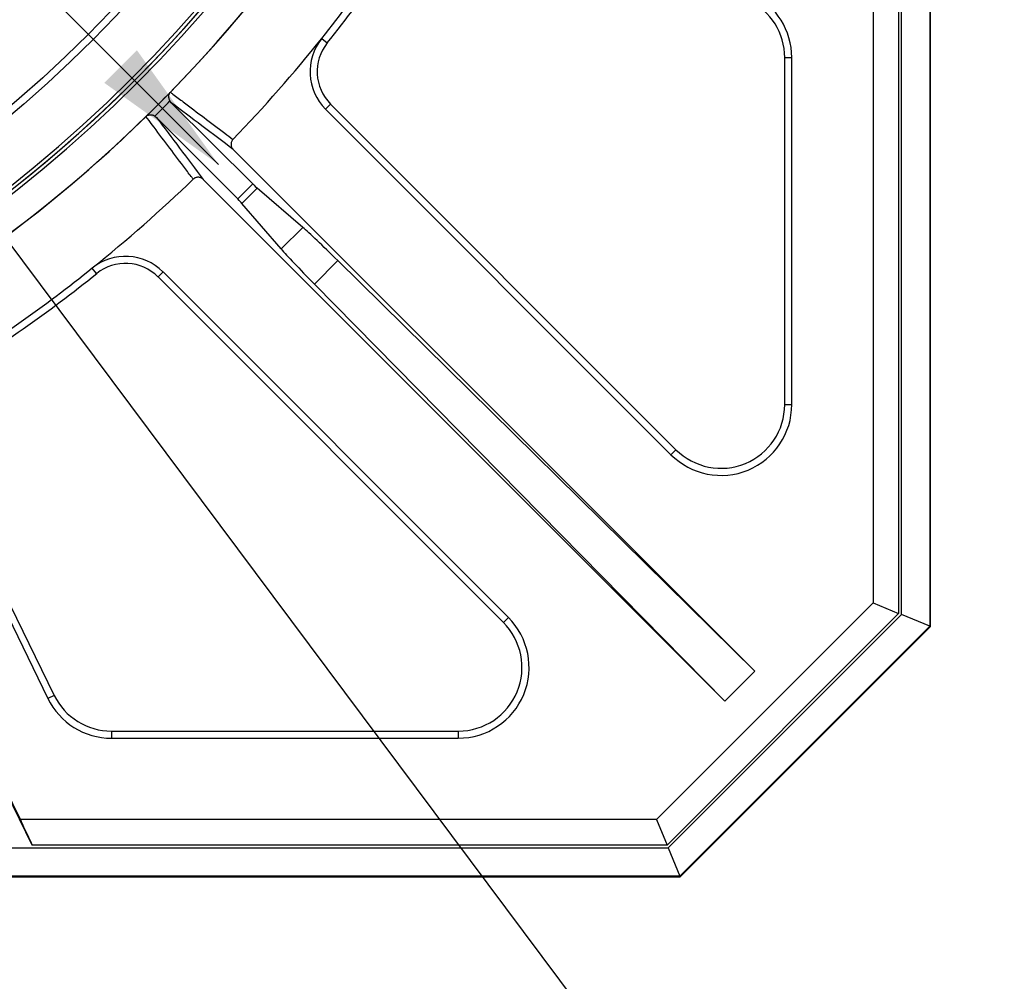
# Model space of a CAD drawing. Units: millimetres. Extents: x 0 to 291, y -285 to 204.
# Drawn here: x 165 to 187, y 26 to 48 of the extents above; entities that cross this region are included whole.
import ezdxf
from ezdxf import colors
from ezdxf.entities.mleader import LeaderData, LeaderLine
from ezdxf.enums import TextEntityAlignment as Align
from ezdxf.math import Vec2, Vec3

# ---------------------------------------------------------------- set-up
doc = ezdxf.new("R2010")
doc.units = ezdxf.units.MM
for name, color, linetype in [('D-2BM', 7, 'Continuous'), ('D-2BT', 7, 'Continuous'), ('Default', 7, 'Continuous'), ('JUNTA', 7, 'Continuous'), ('Predeterminado', 7, 'Continuous')]:
    doc.layers.add(name, color=color, linetype=linetype)
doc.styles.add('SEACAD_Arial', font='arial.ttf')
doc.styles.add('SEACAD_Solid_Edge_ANSI1_Symbols', font='semeca1.ttf')
doc.dimstyles.new('ISO', dxfattribs={"dimtxt": 3.125, "dimasz": 3.125, "dimexe": 1.5625, "dimexo": 0, "dimgap": 0.78125, "dimtad": 0, "dimlfac": 12.5, "dimtxsty": 'SEACAD_Arial', "dimblk1": '_SE_FILLED', "dimblk2": '_SE_FILLED', "dimsah": 1, "dimcen": 1.5625, "dimadec": 1, "dimazin": 0, "dimtfac": 0.5, "dimtmove": 0, "dimatfit": 3, "dimfxl": 1, "dimarcsym": 0})

# ---------------------------------------------------------------- blocks, each defined once
blk = doc.blocks.new('SE1')
at = {"layer": 'D-2BM', "color": 7, "linetype": 'Continuous'}
for p, q in [((185.52, 103.148), (185.52, 34.474)), ((185.535, 34.468), (185.535, 103.154)), ((184.88, 34.739), (184.88, 102.883)), ((184.242, 49.385), (184.242, 35.003)), ((184.818, 49.116), (184.818, 34.765)), ((171.774, 47.76), (171.899, 47.66)), ((182.242, 39.483), (182.242, 47.327)), ((182.242, 47.327), (182.402, 47.327)), ((182.402, 39.483), (182.402, 47.327)), ((168.372, 46.306), (168.342, 46.346)), ((170.214, 44.471), (168.372, 46.306)), ((171.975, 46.274), (171.862, 46.161)), ((171.862, 46.161), (179.671, 38.352)), ((171.975, 46.274), (179.784, 38.465)), ((168, 46.003), (168.039, 45.974)), ((169.874, 44.132), (168.039, 45.974)), ((181.566, 33.459), (169.772, 45.252)), ((180.887, 32.78), (169.093, 44.573)), ((169.874, 44.132), (170.214, 44.471)), ((170.313, 44.376), (169.97, 44.032)), ((171.344, 43.49), (170.313, 44.376)), ((170.856, 43.002), (169.97, 44.032)), ((170.856, 43.002), (171.344, 43.49)), ((166.685, 42.447), (166.585, 42.571)), ((172.138, 42.739), (171.607, 42.208)), ((181.566, 33.459), (172.138, 42.739)), ((168.185, 42.484), (168.072, 42.371)), ((175.881, 34.562), (168.072, 42.371)), ((175.994, 34.675), (168.185, 42.484)), ((180.887, 32.78), (171.607, 42.208)), ((182.242, 39.483), (182.402, 39.483)), ((164.961, 30.104), (160.782, 38.645)), ((162.748, 38.632), (165.581, 32.84)), ((162.892, 38.702), (165.725, 32.911)), ((179.784, 38.465), (179.671, 38.352)), ((184.242, 35.003), (179.342, 30.104)), ((184.242, 35.003), (184.818, 34.765)), ((184.818, 34.765), (179.581, 29.528)), ((179.607, 29.465), (184.88, 34.739)), ((185.52, 34.474), (184.88, 34.739)), ((175.881, 34.562), (175.994, 34.675)), ((185.52, 34.474), (179.872, 28.826)), ((179.878, 28.811), (185.535, 34.468)), ((185.52, 34.474), (185.535, 34.468)), ((180.887, 32.78), (181.566, 33.459)), ((165.725, 32.911), (165.581, 32.84)), ((167.019, 32.103), (167.019, 31.944)), ((167.019, 32.103), (174.862, 32.103)), ((174.862, 32.103), (174.862, 31.944)), ((167.019, 31.944), (174.862, 31.944)), ((165.229, 29.528), (164.51, 30.998)), ((179.342, 30.104), (164.961, 30.104)), ((179.342, 30.104), (179.581, 29.528)), ((111.463, 29.465), (179.607, 29.465)), ((179.581, 29.528), (165.229, 29.528)), ((179.607, 29.465), (179.872, 28.826)), ((111.191, 28.811), (179.878, 28.811)), ((179.872, 28.826), (111.198, 28.826)), ((179.872, 28.826), (179.878, 28.811))]:
    blk.add_line(p, q, dxfattribs=at)
for centre, radius, start, end in [((145.535, 68.811), 31.2, 95.2964, 84.7036), ((145.535, 68.811), 31.12, 95.2051, 85.2226), ((145.535, 68.811), 31.88, 315.6996, 359.2984), ((145.535, 68.811), 33.64, 321.2617, 328.3308), ((145.535, 68.811), 33.8, 321.2617, 328.3308), ((180.802, 47.327), 1.6, 0, 63.9311), ((180.802, 47.327), 1.44, 0, 63.9311), ((145.535, 68.811), 33.64, 316.0832, 321.2617), ((172.71, 47.009), 1.2, 141.2617, 225), ((172.71, 47.009), 1.04, 141.2617, 225), ((145.535, 68.811), 31.88, 314.3004, 315.6996), ((146.166, 68.179), 31.12, 314.5541, 315.4459), ((145.535, 68.811), 31.88, 270.7016, 314.3004), ((145.535, 68.811), 33.64, 308.7383, 313.9168), ((167.336, 41.635), 1.2, 45, 128.7383), ((145.535, 68.811), 33.64, 301.6692, 308.7383), ((167.336, 41.635), 1.04, 45, 128.7383), ((145.535, 68.811), 33.8, 301.6692, 308.7383), ((180.802, 39.483), 1.6, 225, 0), ((180.802, 39.483), 1.44, 225, 0), ((174.862, 33.544), 1.6, 270, 45), ((174.862, 33.544), 1.44, 270, 45), ((167.019, 33.544), 1.6, 206.0689, 270), ((167.019, 33.544), 1.44, 206.0689, 270)]:
    blk.add_arc(centre, radius, start, end, dxfattribs=at)
for centre, major_axis, ratio, start_param, end_param in [((170.211, 44.481), (0.113, -0.113), 0.032946, 4.767887, 5.871092), ((169.864, 44.134), (0.113, -0.113), 0.032946, 0.412093, 1.515298), ((172.366, 42.438), (-1.131, 1.131), 0.032946, -1.335292, -0.412093), ((171.907, 41.98), (-1.131, 1.131), 0.032946, 0.412093, 1.335292), ((165.253, 29.528), (-0.313, 0.64), 0.029714, 0.438265, 1.556245)]:
    blk.add_ellipse(centre, major_axis=major_axis, ratio=ratio, start_param=start_param, end_param=end_param, dxfattribs=at)
for points, knots in [([(168.342, 46.346), (168.338, 46.354), (168.334, 46.363), (168.327, 46.381), (168.325, 46.39), (168.319, 46.417), (168.317, 46.434), (168.318, 46.468), (168.321, 46.484), (168.328, 46.507), (168.331, 46.515), (168.339, 46.531), (168.344, 46.538), (168.351, 46.545)], [0, 0, 0, 0, 0.125, 0.125, 0.25, 0.25, 0.5, 0.5, 0.75, 0.75, 0.875, 0.875, 1, 1, 1, 1]), ([(168.351, 46.545), (168.37, 46.531), (168.39, 46.516), (168.409, 46.501), (168.488, 46.442), (168.566, 46.383), (168.644, 46.324), (168.957, 46.088), (169.27, 45.853), (169.583, 45.617), (169.644, 45.571), (169.706, 45.524), (169.767, 45.478)], [0, 0, 0, 0, 0.041417, 0.041417, 0.041417, 0.207084, 0.207084, 0.207084, 0.869752, 0.869752, 0.869752, 1, 1, 1, 1]), ([(169.772, 45.252), (169.537, 45.43), (169.301, 45.607), (169.065, 45.784), (168.834, 45.958), (168.603, 46.132), (168.372, 46.306)], [0, 0, 0, 0, 0.504945, 0.504945, 0.504945, 1, 1, 1, 1]), ([(168, 46.003), (167.991, 46.008), (167.983, 46.012), (167.965, 46.018), (167.956, 46.021), (167.929, 46.027), (167.912, 46.028), (167.878, 46.027), (167.862, 46.025), (167.838, 46.018), (167.83, 46.015), (167.815, 46.007), (167.807, 46.002), (167.8, 45.995)], [0, 0, 0, 0, 0.125, 0.125, 0.25, 0.25, 0.5, 0.5, 0.75, 0.75, 0.875, 0.875, 1, 1, 1, 1]), ([(168.868, 44.578), (168.853, 44.598), (168.838, 44.618), (168.824, 44.637), (168.765, 44.715), (168.706, 44.794), (168.647, 44.872), (168.411, 45.185), (168.175, 45.497), (167.939, 45.81), (167.893, 45.872), (167.847, 45.933), (167.8, 45.995)], [0, 0, 0, 0, 0.041417, 0.041417, 0.041417, 0.207084, 0.207084, 0.207084, 0.869752, 0.869752, 0.869752, 1, 1, 1, 1]), ([(168.039, 45.974), (168.213, 45.743), (168.387, 45.512), (168.561, 45.281), (168.738, 45.045), (168.916, 44.809), (169.093, 44.573)], [0, 0, 0, 0, 0.494592, 0.494592, 0.494592, 1, 1, 1, 1]), ([(169.767, 45.478), (169.76, 45.47), (169.753, 45.462), (169.742, 45.445), (169.738, 45.435), (169.73, 45.416), (169.727, 45.406), (169.724, 45.385), (169.723, 45.375), (169.724, 45.344), (169.729, 45.323), (169.745, 45.285), (169.757, 45.267), (169.772, 45.252)], [0, 0, 0, 0, 0.125, 0.125, 0.25, 0.25, 0.375, 0.375, 0.5, 0.5, 0.75, 0.75, 1, 1, 1, 1]), ([(169.093, 44.573), (169.086, 44.581), (169.078, 44.588), (169.061, 44.599), (169.052, 44.604), (169.032, 44.613), (169.023, 44.616), (169.002, 44.621), (168.992, 44.622), (168.971, 44.622), (168.961, 44.622), (168.94, 44.618), (168.93, 44.616), (168.901, 44.604), (168.883, 44.593), (168.868, 44.578)], [0, 0, 0, 0, 0.125, 0.125, 0.25, 0.25, 0.375, 0.375, 0.5, 0.5, 0.625, 0.625, 0.75, 0.75, 1, 1, 1, 1])]:
    blk.add_open_spline(points, degree=3, knots=knots, dxfattribs=at)
at = {"layer": 'D-2BT', "color": 7, "linetype": 'Continuous'}
for radius in [29.8, 29.64]:
    blk.add_circle((145.535, 68.811), radius, dxfattribs=at)
blk.add_arc((145.535, 68.811), 31.04, 95.2186, 93.2935, dxfattribs=at)
at = {"layer": 'JUNTA', "color": 7, "linetype": 'Continuous'}
blk.add_arc((145.535, 68.811), 31.12, 95.2052, 360, dxfattribs=at)
blk = doc.blocks.new('DMBLK3')
at = {"layer": 'Predeterminado', "linetype": 'Continuous'}
for points in [[(123.474, 90.131), (124.21, 90.867), (121.632, 92.709)], [(166.859, 46.755), (169.437, 44.913), (167.596, 47.491)]]:
    blk.add_hatch(color=7, dxfattribs=at).paths.add_polyline_path(points)
at = {"layer": 'Predeterminado', "color": 7, "linetype": 'Continuous'}
for p, q in [((121.632, 92.709), (102.199, 112.138)), ((169.437, 44.913), (121.632, 92.709))]:
    blk.add_line(p, q, dxfattribs=at)
blk.add_arc((145.535, 68.811), 33.8, 132.3574, 141.2617, dxfattribs=at)
for s, style, p in [('O', 'SEACAD_Solid_Edge_ANSI1_Symbols', (93.554, 122.99)), ('845', 'SEACAD_Arial', (97.341, 119.204))]:
    blk.add_text(s, height=3.125, rotation=315.006, dxfattribs=dict(at, style=style)).set_placement(p, align=Align.TOP_LEFT)
blk = doc.blocks.new('_SE_FILLED')
at = {"color": 0}
blk.add_line((0, 0), (-1, 0), dxfattribs=at)
blk.add_solid([(0, 0), (-1, -0.1665), (-1, 0.1665), (0, 0)], dxfattribs=at)
blk = doc.blocks.new('DMBLK4')
at = {"layer": 'Predeterminado', "linetype": 'Continuous'}
for points in [[(128.746, 92.162), (126.459, 94.354), (127.911, 91.539)], [(163.158, 46.083), (162.323, 45.46), (164.61, 43.268)]]:
    blk.add_hatch(color=7, dxfattribs=at).paths.add_polyline_path(points)
at = {"layer": 'Predeterminado', "color": 7, "linetype": 'Continuous'}
for p, q in [((126.459, 94.354), (164.61, 43.268)), ((164.61, 43.268), (177.849, 25.54))]:
    blk.add_line(p, q, dxfattribs=at)
blk.add_arc((145.535, 68.811), 31.88, 303.9445, 0.7016, dxfattribs=at)
for s, style, p in [('O', 'SEACAD_Solid_Edge_ANSI1_Symbols', (179.756, 25.599)), ('797', 'SEACAD_Arial', (182.96, 21.309))]:
    blk.add_text(s, height=3.125, rotation=306.7527, dxfattribs=dict(at, style=style)).set_placement(p, align=Align.TOP_LEFT)
blk = doc.blocks.new('_DOT')
at = {"color": 0}
blk.add_line((0, 0), (-1, 0), dxfattribs=at)
at = {"color": 0, "const_width": 0.333}
blk.add_lwpolyline([(-0.1665, 0, 1), (0.1665, 0, 1)], format="xyb", close=True, dxfattribs=at)

msp = doc.modelspace()

# ---------------------------------------------------------------- block references
at = {"layer": 'Default'}
msp.add_blockref('SE1', (0, 0), dxfattribs=at)

# ---------------------------------------------------------------- dimensions: what is measured, and where the dimension line sits
at = {"layer": 'Predeterminado', "color": 7, "linetype": 'Continuous'}
for p1, p2, picture, middle in [((169.43726, 44.91339), (121.632, 92.7086), 'DMBLK3', (102.19852, 112.138)), ((126.45888, 94.35402), (164.61038, 43.26797), 'DMBLK4', (177.84943, 25.54045))]:
    dim = msp.add_diameter_dim_2p(p1=p1, p2=p2, text='\\A1;<>', dimstyle='ISO', override={"dimtmove": 1, "dimtolj": 1}, dxfattribs=at)
    dim.commit()
    dim.dimension.update_dxf_attribs({"geometry": picture, "text_midpoint": middle, "dimtype": 163})

# ---------------------------------------------------------------- leaders
ml = msp.add_multileader_mtext('Standard', dxfattribs=at)
ml.set_content('{\\pxsm0.9;\\fArial TUR|b0||i0||c0|p34;\\W1.;Conjunto de tapa redonda con marco cuadrado con cierre mediente sistema de 3 pestañas interiores.\\P}', color=256)
ml.set_leader_properties()
ml.set_arrow_properties(name='DOT')
ml.build(insert=Vec2(0, 0))
ml.multileader.update_dxf_attribs({"leader_type": 0, "dogleg_length": 0, "arrow_head_size": 2.5})
ctx = ml.context
ctx.base_point, ctx.char_height, ctx.arrow_head_size, ctx.landing_gap_size = Vec3(6.63944, 191.89733), 2.5, 2.5, 0.875
notes = []
notes.append((ctx, [(0, (0, 0, 0), (0, 0), (1, 0), 1, [])]))
ctx.mtext.insert = Vec3(8.63944, 193.51358)
for ctx, leaders in notes:
    for number, flags, end, landing, length, lines in leaders:
        leader = LeaderData()
        leader.index, (leader.has_last_leader_line, leader.has_dogleg_vector, leader.attachment_direction) = number, flags
        leader.last_leader_point, leader.dogleg_vector, leader.dogleg_length = Vec3(end), Vec3(landing), length
        for number, points, colour, breaks in lines:
            line = LeaderLine()
            line.index, line.vertices, line.color, line.breaks = number, Vec3.list(points), colors.encode_raw_color(colour), breaks
            leader.lines.append(line)
        ctx.leaders.append(leader)

doc.saveas('drawing.dxf')
